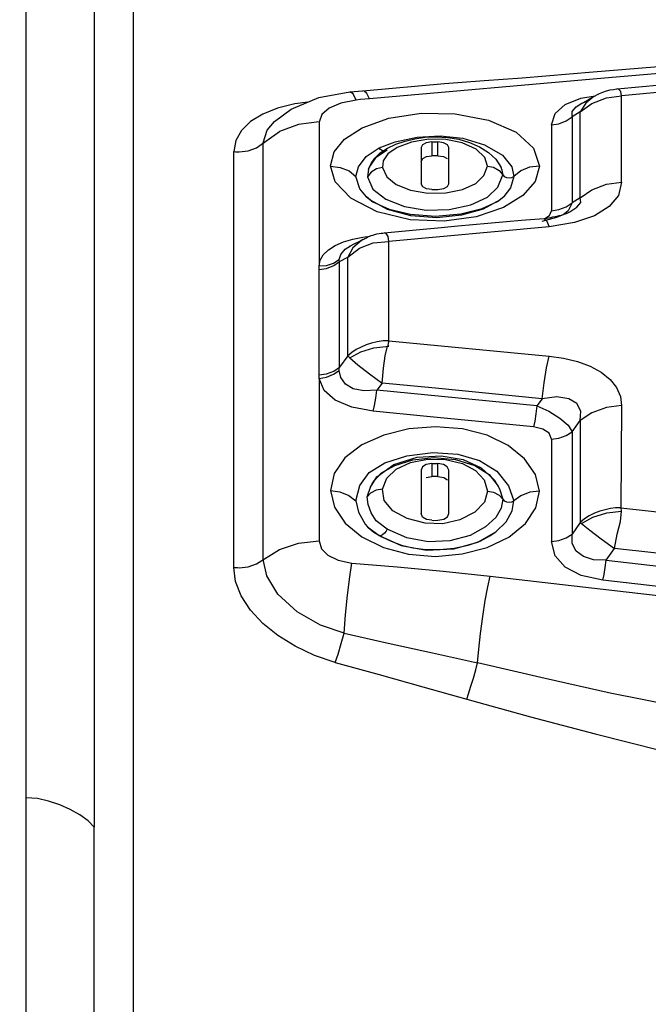
# Model space of a CAD drawing. Units: millimetres. Extents: x 226 to 21994, y -1018 to 13480.
# Drawn here: x 8430 to 8488, y 6165 to 6256 of the extents above; entities that cross this region are included whole.
import ezdxf

# ---------------------------------------------------------------- set-up
doc = ezdxf.new("R2010")
doc.units = ezdxf.units.MM
doc.linetypes.add('CENTER', pattern=[50.8, 31.75, -6.35, 6.35, -6.35])
doc.dimstyles.new('Qitele', dxfattribs={"dimscale": 85, "dimtxt": 4, "dimasz": 5, "dimexe": 4, "dimexo": 0, "dimgap": 3, "dimtad": 1, "dimdec": 0, "dimrnd": 10, "dimzin": 1, "dimtxsty": 'Standard', "dimblk": 'OBLIQUE', "dimcen": 5, "dimdle": 4, "dimclrd": 256, "dimclre": 256, "dimclrt": 256, "dimadec": 0, "dimazin": 0, "dimtfac": 1, "dimtdec": 0, "dimtmove": 0, "dimatfit": 3, "dimldrblk": 'OBLIQUE', "dimfxl": 6, "dimfxlon": 1, "dimlwd": 40, "dimlwe": 30, "dimarcsym": 0})

# ---------------------------------------------------------------- blocks, each defined once
blk = doc.blocks.new('_Oblique')
at = {"color": 0, "linetype": 'ByBlock', "lineweight": -2}
blk.add_line((-0.5, -0.5), (0.5, 0.5), dxfattribs=at)
blk = doc.blocks.new('*D6')
at = {"lineweight": 40, "transparency": 16777216}
blk.add_line((2445.972, 9197.426), (2445.972, 2338.375), dxfattribs=at)
at = {"lineweight": 30, "transparency": 16777216}
for p, q in [((2955.972, 8857.426), (2105.972, 8857.426)), ((2955.972, 2678.375), (2105.972, 2678.375))]:
    blk.add_line(p, q, dxfattribs=at)
at = {"layer": 'Defpoints', "color": 0, "transparency": 16777216}
for p in [(11301.872, 8857.426), (2445.972, 2678.375), (15756.636, 2678.375)]:
    blk.add_point(p, dxfattribs=at)
at = {"lineweight": 40, "transparency": 16777216, "xscale": 425, "yscale": 425, "zscale": 425}
for p, rotation in [((2445.972, 8857.426), 90), ((2445.972, 2678.375), 270)]:
    blk.add_blockref('_Oblique', p, dxfattribs=dict(at, rotation=rotation))
at = {"transparency": 16777216, "insert": (2013.368, 5767.901), "char_height": 340, "attachment_point": 5, "rotation": 90}
blk.add_mtext('6180', dxfattribs=at)
blk = doc.blocks.new('*D7')
at = {"lineweight": 40, "transparency": 16777216}
blk.add_line((1568.11, 10714.649), (1568.11, 857.383), dxfattribs=at)
at = {"lineweight": 30, "transparency": 16777216}
for p, q in [((2078.11, 10374.649), (1228.11, 10374.649)), ((2078.11, 1197.383), (1228.11, 1197.383))]:
    blk.add_line(p, q, dxfattribs=at)
at = {"layer": 'Defpoints', "color": 0, "transparency": 16777216}
for p in [(11311.021, 10374.649), (1568.11, 1197.383), (13639.744, 1197.383)]:
    blk.add_point(p, dxfattribs=at)
at = {"lineweight": 40, "transparency": 16777216, "xscale": 425, "yscale": 425, "zscale": 425}
for p, rotation in [((1568.11, 10374.649), 90), ((1568.11, 1197.383), 270)]:
    blk.add_blockref('_Oblique', p, dxfattribs=dict(at, rotation=rotation))
at = {"transparency": 16777216, "insert": (1135.505, 5786.016), "char_height": 340, "attachment_point": 5, "rotation": 90}
blk.add_mtext('9180', dxfattribs=at)
blk = doc.blocks.new('*D8')
at = {"lineweight": 30, "transparency": 16777216}
for p, q in [((5259.251, 10575.385), (5259.251, 11425.385)), ((18369.17, 10575.385), (18369.17, 11425.385))]:
    blk.add_line(p, q, dxfattribs=at)
at = {"lineweight": 40, "transparency": 16777216}
blk.add_line((4919.251, 11085.385), (18709.17, 11085.385), dxfattribs=at)
at = {"layer": 'Defpoints', "color": 0, "transparency": 16777216}
for p in [(18369.17, 11085.385), (5259.251, 5883.391), (18369.17, 5871.061)]:
    blk.add_point(p, dxfattribs=at)
at = {"lineweight": 40, "transparency": 16777216, "xscale": 425, "yscale": 425, "zscale": 425, "rotation": 180}
blk.add_blockref('_Oblique', (5259.251, 11085.385), dxfattribs=at)
at = {"lineweight": 40, "transparency": 16777216, "xscale": 425, "yscale": 425, "zscale": 425}
blk.add_blockref('_Oblique', (18369.17, 11085.385), dxfattribs=at)
at = {"transparency": 16777216, "insert": (11814.211, 11517.989), "char_height": 340, "attachment_point": 5}
blk.add_mtext('13110', dxfattribs=at)

msp = doc.modelspace()

# ---------------------------------------------------------------- linework, layer by layer
at = {"color": 7, "linetype": 'Continuous'}
for p, q in [((8431.025, 5891.177), (8431.025, 6312.182)), ((8440.912, 5898.021), (8440.912, 6302.411)), ((8437.295, 6253.552), (8437.281, 6242.966)), ((8483.222, 6251.283), (8510.383, 6253.512)), ((8508.168, 6252.742), (8484.26, 6250.68)), ((8484.26, 6250.68), (8462.619, 6248.783)), ((8476.69, 6250.72), (8483.222, 6251.283)), ((8462.024, 6249.515), (8469.544, 6250.187)), ((8455.404, 6247.826), (8457.968, 6248.914)), ((8457.968, 6248.914), (8460.806, 6249.423)), ((8460.807, 6249.423), (8460.806, 6249.423)), ((8460.807, 6249.423), (8462.022, 6249.515)), ((8461.109, 6249.24), (8460.807, 6249.423)), ((8461.388, 6248.676), (8461.109, 6249.24)), ((8480.626, 6248.259), (8482.078, 6248.84)), ((8482.078, 6248.84), (8483.397, 6249.066)), ((8483.264, 6248.996), (8482.531, 6248.385)), ((8482.882, 6248.772), (8483.136, 6248.92)), ((8483.093, 6248.359), (8484.441, 6248.894)), ((8483.136, 6248.92), (8483.301, 6249.018)), ((8483.301, 6249.018), (8483.264, 6248.996)), ((8483.793, 6249.268), (8484.113, 6249.4)), ((8484.441, 6248.894), (8485.829, 6249.078)), ((8485.421, 6249.705), (8485.42, 6249.705)), ((8485.829, 6241.126), (8485.829, 6249.078)), ((8456.953, 6248.483), (8455.748, 6248.317)), ((8461.791, 6248.714), (8461.388, 6248.676)), ((8462.619, 6248.783), (8461.791, 6248.714)), ((8481.662, 6248.057), (8482.082, 6248.33)), ((8482.531, 6248.385), (8482.03, 6247.581)), ((8482.03, 6247.581), (8483.093, 6248.359)), ((8482.082, 6248.33), (8482.333, 6248.463)), ((8482.119, 6248.349), (8482.325, 6248.449)), ((8482.333, 6248.463), (8482.465, 6248.535)), ((8482.465, 6248.535), (8482.602, 6248.612)), ((8482.602, 6248.612), (8482.882, 6248.772)), ((8453.885, 6246.699), (8455.404, 6247.826)), ((8481.273, 6247.143), (8481.271, 6241.938)), ((8482.03, 6247.581), (8481.273, 6247.143)), ((8482.032, 6245.022), (8482.03, 6247.581)), ((8453.885, 6246.699), (8453.886, 6246.7)), ((8457.983, 6246.649), (8457.983, 6233.419)), ((8479.374, 6246.394), (8479.374, 6238.494)), ((8464.999, 6244.819), (8467.008, 6245.246)), ((8466.801, 6245.108), (8467.738, 6245.246)), ((8467.008, 6245.246), (8469.144, 6245.395)), ((8467.738, 6245.246), (8468.741, 6245.297)), ((8468.741, 6245.297), (8469.802, 6245.239)), ((8469.144, 6245.395), (8471.223, 6245.165)), ((8469.802, 6245.239), (8470.84, 6245.062)), ((8452.844, 6206.382), (8452.844, 6244.731)), ((8462.311, 6243.492), (8463.523, 6244.283)), ((8463.523, 6244.283), (8464.999, 6244.819)), ((8463.652, 6244.114), (8463.523, 6244.284)), ((8464.291, 6244.25), (8465.06, 6244.6)), ((8465.172, 6244.322), (8464.304, 6243.716)), ((8466.497, 6244.81), (8465.172, 6244.322)), ((8468.093, 6245.074), (8466.497, 6244.81)), ((8467.379, 6244.305), (8467.379, 6240.967)), ((8468.38, 6244.816), (8468.565, 6244.817)), ((8468.38, 6244.816), (8468.38, 6243.536)), ((8468.929, 6243.536), (8468.929, 6244.816)), ((8469.93, 6240.967), (8469.93, 6244.305)), ((8482.029, 6239.662), (8482.032, 6245.022)), ((8450.126, 6205.675), (8450.126, 6243.942)), ((8463.115, 6243.328), (8463.622, 6243.821)), ((8464.252, 6244.053), (8463.173, 6243.36)), ((8463.622, 6243.821), (8464.291, 6244.25)), ((8464.304, 6243.716), (8463.875, 6243.075)), ((8467.882, 6243.468), (8468.38, 6243.536)), ((8468.929, 6243.536), (8468.748, 6243.538)), ((8473.481, 6242.601), (8473.232, 6243.395)), ((8437.281, 6242.966), (8437.282, 6233.091)), ((8462.525, 6242.304), (8462.781, 6242.826)), ((8462.619, 6242.507), (8462.525, 6242.304)), ((8462.704, 6242.678), (8462.619, 6242.507)), ((8463.173, 6243.36), (8462.704, 6242.678)), ((8462.781, 6242.826), (8463.115, 6243.328)), ((8463.875, 6243.075), (8463.829, 6242.462)), ((8473.166, 6241.723), (8473.481, 6242.601)), ((8473.481, 6242.601), (8474.05, 6242.488)), ((8474.05, 6242.488), (8474.561, 6242.189)), ((8474.249, 6243.235), (8474.738, 6242.483)), ((8474.848, 6242.226), (8474.738, 6242.483)), ((8461.734, 6240.496), (8461.381, 6241.644)), ((8462.525, 6242.304), (8462.428, 6241.597)), ((8462.77, 6242.024), (8462.428, 6241.597)), ((8462.428, 6241.597), (8462.943, 6240.463)), ((8463.279, 6242.336), (8462.77, 6242.024)), ((8463.829, 6242.462), (8463.279, 6242.336)), ((8463.829, 6242.462), (8464.228, 6241.597)), ((8474.433, 6240.664), (8474.887, 6241.781)), ((8474.561, 6242.189), (8474.887, 6241.781)), ((8474.898, 6241.918), (8474.848, 6242.226)), ((8474.887, 6241.781), (8474.898, 6241.918)), ((8475.918, 6241.644), (8475.609, 6240.586)), ((8475.737, 6241.537), (8475.918, 6241.644)), ((8481.271, 6241.938), (8481.273, 6239.227)), ((8473.476, 6239.731), (8474.433, 6240.664)), ((8462.34, 6239.773), (8461.734, 6240.496)), ((8462.943, 6240.463), (8464.118, 6239.544)), ((8466.396, 6240.37), (8467.985, 6240.093)), ((8468.38, 6240.442), (8467.884, 6240.508)), ((8467.985, 6240.093), (8469.645, 6240.125)), ((8468.38, 6240.442), (8468.562, 6240.44)), ((8468.562, 6240.44), (8468.929, 6240.442)), ((8468.929, 6240.442), (8469.463, 6240.527)), ((8469.645, 6240.125), (8471.185, 6240.447)), ((8476.744, 6239.882), (8474.951, 6238.776)), ((8475.609, 6240.586), (8475.005, 6239.808)), ((8463.336, 6238.385), (8460.898, 6239.637)), ((8480.068, 6238.59), (8480.738, 6238.848)), ((8480.738, 6238.848), (8481.273, 6239.227)), ((8481.273, 6239.227), (8480.905, 6238.493)), ((8482.029, 6239.662), (8481.273, 6239.227)), ((8482.079, 6239.258), (8482.029, 6239.662)), ((8466.373, 6237.661), (8463.336, 6238.385)), ((8478.767, 6237.785), (8479.187, 6238.046)), ((8479.187, 6238.046), (8479.374, 6238.494)), ((8479.374, 6238.494), (8480.068, 6238.59)), ((8479.875, 6237.886), (8480.946, 6238.32)), ((8480.905, 6238.493), (8480.464, 6238.124)), ((8480.946, 6238.32), (8481.063, 6238.38)), ((8483.342, 6238.026), (8481.484, 6237.401)), ((8468.907, 6236.918), (8470.768, 6237.096)), ((8470.768, 6237.096), (8473.524, 6237.351)), ((8473.524, 6237.351), (8475.252, 6237.503)), ((8475.252, 6237.503), (8476.61, 6237.615)), ((8476.61, 6237.615), (8477.832, 6237.711)), ((8477.832, 6237.711), (8478.695, 6237.774)), ((8478.515, 6237.526), (8479.875, 6237.886)), ((8478.695, 6237.774), (8478.696, 6237.774)), ((8478.696, 6237.774), (8478.963, 6237.818)), ((8478.696, 6237.774), (8478.92, 6237.588)), ((8478.92, 6237.588), (8479.155, 6237.008)), ((8478.963, 6237.818), (8479.135, 6237.847)), ((8479.135, 6237.847), (8479.323, 6237.881)), ((8481.484, 6237.401), (8479.155, 6237.008)), ((8462.013, 6236.067), (8462.682, 6236.157)), ((8463.854, 6236.439), (8463.99, 6236.449)), ((8479.155, 6237.008), (8464.418, 6235.674)), ((8460.879, 6235.274), (8461.143, 6235.407)), ((8460.879, 6235.274), (8460.884, 6235.276)), ((8461.709, 6235.042), (8462.972, 6235.53)), ((8461.98, 6235.821), (8462.096, 6235.885)), ((8462.019, 6235.843), (8462.017, 6235.842)), ((8462.096, 6235.885), (8462.208, 6235.945)), ((8462.972, 6235.53), (8464.418, 6235.674)), ((8464.418, 6226.531), (8464.418, 6235.674)), ((8461.103, 6235.078), (8460.619, 6234.232)), ((8460.619, 6234.232), (8461.709, 6235.042)), ((8459.862, 6233.812), (8460.619, 6234.232)), ((8459.862, 6224.091), (8459.862, 6233.812)), ((8460.619, 6225.126), (8460.619, 6234.232)), ((8457.969, 6233.09), (8457.969, 6223.389)), ((8464.418, 6226.531), (8479.155, 6225.111)), ((8460.619, 6225.126), (8459.862, 6224.091)), ((8457.969, 6223.389), (8457.978, 6223.052)), ((8457.983, 6223.046), (8457.983, 6208.12)), ((8463.778, 6222.625), (8463.297, 6221.966)), ((8478.036, 6220.535), (8463.297, 6221.966)), ((8478.515, 6221.194), (8478.036, 6220.535)), ((8485.829, 6220.58), (8485.774, 6211.165)), ((8481.273, 6218.158), (8482.029, 6219.199)), ((8482.029, 6219.199), (8482.03, 6209.814)), ((8479.374, 6217.469), (8479.374, 6208.066)), ((8464.033, 6215.282), (8466.073, 6215.944)), ((8466.392, 6215.313), (8467.978, 6215.634)), ((8466.624, 6215.566), (8468.549, 6215.782)), ((8468.549, 6215.782), (8470.55, 6215.592)), ((8469.226, 6215.948), (8471.235, 6215.584)), ((8461.737, 6213.205), (8462.602, 6214.406)), ((8462.602, 6214.406), (8464.033, 6215.282)), ((8463.305, 6213.998), (8464.868, 6215.131)), ((8467.379, 6214.622), (8467.379, 6210.63)), ((8468.38, 6215.235), (8468.565, 6215.236)), ((8468.38, 6215.235), (8468.38, 6214.033)), ((8468.929, 6214.033), (8468.929, 6215.235)), ((8469.93, 6210.63), (8469.93, 6214.622)), ((8474.352, 6214.517), (8475.412, 6213.189)), ((8462.73, 6213.052), (8463.305, 6213.998)), ((8462.884, 6213.355), (8463.056, 6213.641)), ((8463.056, 6213.641), (8463.73, 6214.383)), ((8463.827, 6212.855), (8464.234, 6213.885)), ((8467.853, 6213.945), (8468.38, 6214.033)), ((8468.929, 6214.033), (8468.746, 6214.036)), ((8473.175, 6213.728), (8473.481, 6212.69)), ((8473.635, 6214.228), (8474.468, 6213.16)), ((8474.147, 6213.69), (8474.597, 6212.897)), ((8459.034, 6212.761), (8459.409, 6211.211)), ((8461.381, 6211.81), (8461.737, 6213.205)), ((8462.426, 6212.153), (8462.73, 6213.052)), ((8463.237, 6212.769), (8462.729, 6212.51)), ((8462.73, 6213.052), (8462.884, 6213.355)), ((8463.827, 6212.855), (8463.237, 6212.769)), ((8463.99, 6211.811), (8463.827, 6212.855)), ((8473.481, 6212.69), (8473.207, 6211.687)), ((8473.481, 6212.69), (8474.04, 6212.592)), ((8474.04, 6212.592), (8474.554, 6212.317)), ((8474.468, 6213.16), (8474.597, 6212.897)), ((8474.597, 6212.897), (8474.598, 6212.895)), ((8474.598, 6212.895), (8474.887, 6211.936)), ((8475.412, 6213.189), (8475.918, 6211.81)), ((8461.381, 6211.81), (8461.602, 6210.767)), ((8462.729, 6212.51), (8462.426, 6212.153)), ((8464.761, 6210.887), (8463.99, 6211.811)), ((8473.207, 6211.687), (8472.325, 6210.738)), ((8474.554, 6212.317), (8474.887, 6211.936)), ((8474.887, 6211.936), (8474.749, 6211.121)), ((8475.735, 6211.714), (8475.918, 6211.81)), ((8475.767, 6210.878), (8475.918, 6211.81)), ((8459.409, 6211.211), (8460.401, 6209.743)), ((8461.602, 6210.767), (8462.24, 6209.637)), ((8466.101, 6210.164), (8464.761, 6210.887)), ((8474.749, 6211.121), (8474.251, 6210.261)), ((8463.24, 6209.943), (8462.795, 6210.677)), ((8464.253, 6209.183), (8463.24, 6209.943)), ((8467.745, 6209.735), (8466.101, 6210.164)), ((8468.38, 6210.004), (8467.868, 6210.08)), ((8468.38, 6210.004), (8468.561, 6210.001)), ((8468.561, 6210.001), (8468.929, 6210.004)), ((8468.929, 6210.004), (8469.462, 6210.105)), ((8470.943, 6210.035), (8469.387, 6209.689)), ((8472.325, 6210.738), (8470.943, 6210.035)), ((8474.251, 6210.261), (8473.318, 6209.403)), ((8460.401, 6209.743), (8461.928, 6208.472)), ((8462.24, 6209.637), (8462.431, 6209.418)), ((8462.431, 6209.418), (8463.523, 6208.602)), ((8466.074, 6208.404), (8464.253, 6209.183)), ((8469.387, 6209.689), (8467.745, 6209.735)), ((8473.318, 6209.403), (8471.9, 6208.621)), ((8475.463, 6208.454), (8476.982, 6209.702)), ((8482.03, 6209.814), (8481.273, 6208.736)), ((8482.03, 6209.814), (8482.156, 6209.702)), ((8461.928, 6208.472), (8463.909, 6207.502)), ((8463.523, 6208.602), (8465.544, 6207.693)), ((8464.61, 6208.079), (8465.57, 6207.719)), ((8473.468, 6207.506), (8475.463, 6208.454)), ((8484.42, 6206.336), (8485.177, 6207.417)), ((8437.286, 6156.211), (8437.293, 6181.753))]:
    msp.add_line(p, q, dxfattribs=at)
for points in [[(8437.28, 6269.414), (8437.295, 6258.906), (8437.295, 6253.552)], [(8485.421, 6249.705), (8491.405, 6250.257), (8500.397, 6251.014), (8508.256, 6251.72)], [(8469.544, 6250.187), (8473.185, 6250.463), (8476.69, 6250.72)], [(8508.649, 6251.114), (8493.435, 6249.761), (8485.829, 6249.078)], [(8462.619, 6248.783), (8462.386, 6249.267), (8462.138, 6249.497), (8462.024, 6249.515)], [(8483.264, 6248.996), (8483.679, 6249.216), (8483.793, 6249.268)], [(8484.113, 6249.4), (8484.445, 6249.514), (8484.772, 6249.601), (8485.076, 6249.66), (8485.349, 6249.698), (8485.42, 6249.705)], [(8485.829, 6249.078), (8485.751, 6249.465), (8485.56, 6249.675), (8485.421, 6249.705)], [(8455.748, 6248.317), (8454.169, 6247.917), (8452.801, 6247.371)], [(8458.922, 6247.938), (8458.23, 6247.341), (8457.983, 6246.649)], [(8461.388, 6248.676), (8460.001, 6248.401), (8458.922, 6247.938)], [(8479.374, 6246.394), (8479.723, 6247.444), (8480.626, 6248.259)], [(8481.273, 6247.143), (8481.297, 6247.613), (8481.662, 6248.057)], [(8452.801, 6247.371), (8451.678, 6246.687), (8450.836, 6245.878), (8450.308, 6244.958), (8450.126, 6243.942)], [(8459.033, 6242.619), (8459.377, 6243.92), (8460.315, 6245.069), (8461.95, 6246.123), (8464.405, 6246.998), (8467.374, 6247.457), (8470.507, 6247.411), (8473.569, 6246.821), (8476.116, 6245.711), (8477.721, 6244.25), (8478.264, 6242.602)], [(8479.374, 6246.394), (8480.068, 6246.492), (8480.738, 6246.756), (8481.273, 6247.143)], [(8452.844, 6244.731), (8453.211, 6245.9), (8453.885, 6246.699)], [(8457.987, 6246.66), (8456.089, 6246.435), (8454.33, 6245.776)], [(8450.642, 6243.904), (8451.468, 6244.004), (8452.223, 6244.291), (8454.33, 6245.776)], [(8465.06, 6244.6), (8465.908, 6244.891), (8466.801, 6245.108)], [(8468.38, 6244.816), (8467.845, 6244.734), (8467.494, 6244.554), (8467.379, 6244.305)], [(8471.165, 6244.726), (8469.665, 6245.044), (8468.093, 6245.074)], [(8468.565, 6244.817), (8468.748, 6244.818), (8468.929, 6244.816)], [(8469.93, 6244.305), (8469.801, 6244.565), (8469.448, 6244.746), (8468.929, 6244.816)], [(8470.84, 6245.062), (8471.835, 6244.769), (8472.754, 6244.369)], [(8473.232, 6243.395), (8472.438, 6244.149), (8471.165, 6244.726)], [(8471.223, 6245.165), (8473.225, 6244.54), (8474.865, 6243.6)], [(8472.754, 6244.369), (8473.574, 6243.857), (8474.249, 6243.235)], [(8450.129, 6243.942), (8450.302, 6243.921), (8450.473, 6243.908), (8450.642, 6243.904)], [(8461.381, 6241.644), (8461.608, 6242.525), (8462.311, 6243.492)], [(8463.872, 6243.981), (8463.824, 6243.996), (8463.652, 6244.114)], [(8467.379, 6243.014), (8467.528, 6243.285), (8467.882, 6243.468)], [(8468.748, 6243.538), (8468.565, 6243.538), (8468.38, 6243.536)], [(8468.929, 6243.536), (8469.433, 6243.467), (8469.787, 6243.283)], [(8474.865, 6243.6), (8475.73, 6242.531), (8475.918, 6241.644)], [(8460.898, 6239.637), (8459.461, 6241.146), (8459.033, 6242.619)], [(8459.036, 6242.602), (8459.941, 6242.483), (8460.745, 6242.148), (8461.381, 6241.644)], [(8478.264, 6242.602), (8477.358, 6242.484), (8476.554, 6242.148), (8475.918, 6241.644)], [(8478.264, 6242.602), (8477.868, 6241.172), (8476.744, 6239.882)], [(8464.228, 6241.597), (8465.094, 6240.889), (8466.396, 6240.37)], [(8471.185, 6240.447), (8472.4, 6240.998), (8473.166, 6241.723)], [(8474.887, 6241.781), (8475.021, 6241.637), (8475.236, 6241.544), (8475.492, 6241.506), (8475.737, 6241.537)], [(8467.884, 6240.508), (8467.53, 6240.692), (8467.379, 6240.967)], [(8469.463, 6240.527), (8469.814, 6240.712), (8469.93, 6240.967)], [(8482.029, 6239.662), (8483.1, 6240.415), (8484.448, 6240.935), (8485.829, 6241.126)], [(8485.829, 6241.126), (8485.537, 6239.906), (8484.702, 6238.867), (8483.342, 6238.026)], [(8462.34, 6239.773), (8462.948, 6239.319), (8464.426, 6238.646), (8466.402, 6238.167), (8468.707, 6237.991), (8471.045, 6238.19), (8473.011, 6238.692), (8474.401, 6239.347), (8475.005, 6239.808)], [(8475.005, 6239.808), (8474.643, 6239.498), (8473.086, 6238.642), (8471.095, 6238.07), (8468.811, 6237.83), (8466.431, 6238.009), (8464.297, 6238.596), (8462.714, 6239.46), (8462.34, 6239.773)], [(8464.118, 6239.544), (8465.835, 6238.868), (8467.835, 6238.544), (8469.945, 6238.603)], [(8469.945, 6238.603), (8471.96, 6239.037), (8473.476, 6239.731)], [(8481.063, 6238.38), (8481.723, 6238.808), (8482.079, 6239.258)], [(8474.951, 6238.776), (8472.441, 6237.94), (8469.495, 6237.54), (8466.373, 6237.661)], [(8479.323, 6237.881), (8479.514, 6237.917), (8479.706, 6237.956)], [(8479.706, 6237.956), (8479.9, 6237.998), (8480.096, 6238.043)], [(8480.096, 6238.043), (8480.292, 6238.092), (8480.481, 6238.143), (8480.642, 6238.192)], [(8480.642, 6238.192), (8480.752, 6238.23), (8480.813, 6238.255), (8480.883, 6238.289), (8480.946, 6238.32)], [(8462.481, 6236.075), (8462.629, 6236.137), (8462.783, 6236.196)], [(8462.783, 6236.196), (8462.942, 6236.25), (8463.117, 6236.302), (8463.309, 6236.351), (8463.507, 6236.391), (8463.693, 6236.42), (8463.854, 6236.439)], [(8463.99, 6236.45), (8467.911, 6236.822), (8468.907, 6236.918)], [(8464.418, 6235.674), (8464.34, 6236.134), (8464.152, 6236.398), (8463.99, 6236.45)], [(8457.983, 6233.419), (8458.083, 6233.937), (8458.376, 6234.439), (8458.849, 6234.897), (8459.478, 6235.293), (8460.235, 6235.618)], [(8459.83, 6234), (8459.973, 6234.467), (8460.398, 6234.953), (8460.879, 6235.274)], [(8460.235, 6235.618), (8461.09, 6235.875), (8462.013, 6236.067)], [(8462.017, 6235.842), (8461.878, 6235.759), (8461.103, 6235.078)], [(8461.143, 6235.407), (8461.733, 6235.693), (8461.83, 6235.741), (8461.907, 6235.782), (8461.98, 6235.821)], [(8462.208, 6235.945), (8462.343, 6236.011), (8462.481, 6236.075)], [(8457.969, 6233.09), (8458.661, 6233.185), (8459.329, 6233.439), (8459.862, 6233.812)], [(8457.981, 6233.408), (8458.658, 6233.465), (8459.309, 6233.674), (8459.832, 6233.999)], [(8459.862, 6233.812), (8459.846, 6233.874), (8459.834, 6233.936), (8459.83, 6234)], [(8437.282, 6233.091), (8437.283, 6219.574), (8437.293, 6181.753)], [(8457.978, 6233.408), (8457.978, 6233.301), (8457.972, 6233.195), (8457.969, 6233.09)], [(8464.418, 6226.531), (8463.881, 6226.533), (8463.346, 6226.438), (8462.825, 6226.311), (8462.324, 6226.152), (8461.85, 6225.951), (8461.407, 6225.709), (8460.995, 6225.433), (8460.619, 6225.126)], [(8464.418, 6226.026), (8464.328, 6226.131), (8464.361, 6226.235), (8464.39, 6226.336), (8464.41, 6226.434), (8464.418, 6226.531)], [(8460.813, 6224.948), (8461.816, 6225.513), (8463.018, 6225.885), (8464.418, 6226.026)], [(8463.778, 6222.625), (8463.919, 6224.014), (8464.079, 6225.15), (8464.292, 6226.024)], [(8460.619, 6225.126), (8460.679, 6225.07), (8460.743, 6225.01), (8460.813, 6224.948)], [(8460.813, 6224.948), (8461.558, 6224.323), (8462.62, 6223.489), (8463.778, 6222.625)], [(8478.515, 6221.194), (8478.691, 6222.647), (8478.92, 6224.046), (8479.155, 6225.111)], [(8479.155, 6225.111), (8480.498, 6224.916), (8481.777, 6224.603), (8482.948, 6224.173), (8483.966, 6223.626), (8484.785, 6222.965), (8485.378, 6222.216), (8485.728, 6221.409), (8485.829, 6220.58)], [(8457.969, 6223.389), (8458.661, 6223.481), (8459.329, 6223.729), (8459.862, 6224.091)], [(8457.981, 6223.052), (8458.658, 6223.171), (8459.31, 6223.436), (8459.832, 6223.802)], [(8459.833, 6223.802), (8459.837, 6223.897), (8459.848, 6223.993), (8459.862, 6224.091)], [(8463.297, 6221.966), (8462.111, 6221.932), (8461.129, 6222.113), (8460.411, 6222.531), (8459.976, 6223.136), (8459.833, 6223.802)], [(8462.978, 6220.035), (8460.988, 6220.423), (8459.47, 6221.067), (8458.458, 6221.95), (8457.983, 6223.046)], [(8478.515, 6221.194), (8468.707, 6222.149), (8463.778, 6222.625)], [(8462.978, 6220.035), (8463.096, 6220.564), (8463.209, 6221.249), (8463.297, 6221.966)], [(8482.029, 6219.199), (8482.078, 6220.061), (8481.722, 6220.737), (8480.978, 6221.195), (8479.874, 6221.37), (8478.515, 6221.194)], [(8477.717, 6218.598), (8467.904, 6219.556), (8462.978, 6220.035)], [(8478.036, 6220.535), (8477.948, 6219.816), (8477.835, 6219.129), (8477.717, 6218.598)], [(8478.036, 6220.535), (8479.139, 6220.048), (8480.153, 6219.415), (8480.903, 6218.749), (8481.273, 6218.158)], [(8485.829, 6220.58), (8484.445, 6220.399), (8483.096, 6219.908), (8482.029, 6219.199)], [(8478.264, 6212.688), (8477.901, 6214.217), (8476.91, 6215.655), (8475.406, 6216.892), (8473.47, 6217.831), (8471.182, 6218.42), (8468.709, 6218.614), (8466.244, 6218.411), (8463.934, 6217.852), (8461.92, 6216.953), (8460.363, 6215.739), (8459.368, 6214.301), (8459.034, 6212.761)], [(8479.374, 6217.469), (8479.151, 6218.008), (8478.573, 6218.402), (8477.717, 6218.598)], [(8479.374, 6217.469), (8480.068, 6217.558), (8480.738, 6217.802), (8481.273, 6218.158)], [(8481.273, 6218.158), (8481.27, 6211.894), (8481.273, 6208.736)], [(8466.073, 6215.944), (8468.455, 6216.252), (8470.763, 6216.099)], [(8463.73, 6214.383), (8464.961, 6215.047), (8466.624, 6215.566)], [(8464.234, 6213.885), (8465.095, 6214.714), (8466.392, 6215.313)], [(8464.868, 6215.131), (8467.01, 6215.816), (8469.226, 6215.948)], [(8467.978, 6215.634), (8469.637, 6215.6), (8471.176, 6215.225)], [(8470.55, 6215.592), (8472.327, 6215.039), (8473.635, 6214.228)], [(8470.763, 6216.099), (8472.76, 6215.513), (8474.352, 6214.517)], [(8471.235, 6215.584), (8472.921, 6214.834), (8474.147, 6213.69)], [(8468.38, 6215.235), (8467.847, 6215.135), (8467.495, 6214.92), (8467.379, 6214.622)], [(8468.565, 6215.236), (8468.748, 6215.237), (8468.929, 6215.235)], [(8469.93, 6214.622), (8469.789, 6214.937), (8469.436, 6215.153), (8468.929, 6215.235)], [(8471.176, 6215.225), (8472.397, 6214.58), (8473.175, 6213.728)], [(8468.746, 6214.036), (8468.563, 6214.036), (8468.38, 6214.033)], [(8468.929, 6214.033), (8469.455, 6213.945), (8469.808, 6213.726)], [(8459.034, 6212.761), (8459.903, 6212.625), (8460.736, 6212.279), (8461.381, 6211.81)], [(8478.264, 6212.688), (8477.397, 6212.578), (8476.565, 6212.267), (8475.918, 6211.81)], [(8476.982, 6209.702), (8477.934, 6211.151), (8478.264, 6212.688)], [(8462.795, 6210.677), (8462.492, 6211.443), (8462.426, 6212.153)], [(8474.887, 6211.936), (8475.02, 6211.803), (8475.234, 6211.718), (8475.49, 6211.685), (8475.735, 6211.714)], [(8474.264, 6208.943), (8475.215, 6209.872), (8475.767, 6210.878)], [(8485.774, 6211.165), (8485.284, 6211.165), (8484.799, 6211.075), (8484.314, 6210.964), (8483.826, 6210.832), (8483.336, 6210.649), (8482.862, 6210.409), (8482.421, 6210.125), (8482.03, 6209.814)], [(8482.156, 6209.702), (8483.195, 6210.303), (8484.46, 6210.696), (8485.829, 6210.83)], [(8485.177, 6207.417), (8485.434, 6208.732), (8485.722, 6209.897), (8485.829, 6210.83)], [(8485.829, 6210.83), (8485.822, 6210.944), (8485.803, 6211.055), (8485.774, 6211.165)], [(8485.774, 6211.165), (8493.31, 6210.316), (8500.936, 6209.443), (8508.649, 6208.548)], [(8467.868, 6210.08), (8467.509, 6210.301), (8467.379, 6210.63)], [(8469.462, 6210.105), (8469.814, 6210.326), (8469.93, 6210.63)], [(8462.431, 6209.418), (8462.501, 6209.348), (8463.04, 6208.915), (8463.765, 6208.483), (8464.61, 6208.079)], [(8464.252, 6209.182), (8464.157, 6208.992), (8464.005, 6208.813), (8463.825, 6208.666), (8463.651, 6208.585), (8463.577, 6208.595)], [(8482.156, 6209.702), (8482.902, 6209.089), (8483.951, 6208.291), (8485.177, 6207.417)], [(8454.329, 6207.315), (8456.09, 6207.906), (8457.987, 6208.106)], [(8457.983, 6208.12), (8458.196, 6207.383), (8458.792, 6206.787), (8459.744, 6206.342), (8461.004, 6206.071)], [(8465.544, 6207.693), (8467.866, 6207.259), (8470.377, 6207.376), (8472.605, 6207.987), (8474.264, 6208.943)], [(8465.57, 6207.719), (8466.627, 6207.456), (8467.799, 6207.314), (8469.082, 6207.303), (8470.426, 6207.431), (8471.709, 6207.702), (8472.811, 6208.096), (8473.703, 6208.56), (8474.264, 6208.943)], [(8471.9, 6208.621), (8470.015, 6208.105), (8468.013, 6208.029), (8466.074, 6208.404)], [(8479.374, 6208.066), (8480.068, 6208.153), (8480.738, 6208.39), (8481.273, 6208.736)], [(8484.096, 6204.489), (8482.107, 6204.936), (8480.646, 6205.693), (8479.73, 6206.743), (8479.374, 6208.066)], [(8484.42, 6206.336), (8483.26, 6206.372), (8482.326, 6206.661), (8481.662, 6207.17), (8481.297, 6207.874), (8481.273, 6208.736)], [(8450.642, 6205.643), (8451.461, 6205.73), (8452.217, 6205.986), (8454.329, 6207.315)], [(8463.909, 6207.502), (8466.225, 6206.891), (8468.703, 6206.688), (8471.165, 6206.904), (8473.468, 6207.506)], [(8507.977, 6204.795), (8500.306, 6205.691), (8492.706, 6206.57), (8485.177, 6207.417)], [(8460.295, 6199.619), (8458.116, 6200.366), (8455.957, 6201.59), (8454.198, 6203.211), (8453.182, 6204.881), (8452.844, 6206.382)], [(8484.096, 6204.489), (8484.214, 6205.009), (8484.328, 6205.66), (8484.42, 6206.336)], [(8484.42, 6206.336), (8492.446, 6205.424), (8508.748, 6203.535)], [(8459.477, 6196.924), (8457.571, 6197.576), (8455.796, 6198.409), (8454.192, 6199.4), (8452.803, 6200.522), (8451.668, 6201.749), (8450.826, 6203.043), (8450.304, 6204.365), (8450.126, 6205.675)], [(8450.129, 6205.675), (8450.303, 6205.657), (8450.474, 6205.646), (8450.642, 6205.643)], [(8460.295, 6199.619), (8460.423, 6201.294), (8460.605, 6203.119), (8460.809, 6204.803), (8461.004, 6206.071)], [(8461.004, 6206.071), (8465.178, 6205.725), (8469.42, 6205.32), (8473.731, 6204.856)], [(8472.583, 6196.88), (8472.681, 6198.138), (8472.84, 6199.59), (8473.046, 6201.138), (8473.276, 6202.618), (8473.508, 6203.884), (8473.731, 6204.856)], [(8473.731, 6204.856), (8493.985, 6202.545), (8514.238, 6200.21), (8534.49, 6197.853)], [(8508.413, 6201.684), (8500.247, 6202.64), (8492.141, 6203.575), (8484.096, 6204.489)], [(8459.477, 6196.924), (8459.728, 6197.682), (8460.022, 6198.653), (8460.295, 6199.619)], [(8460.295, 6199.619), (8464.333, 6198.707), (8468.431, 6197.804), (8472.583, 6196.88)], [(8459.477, 6196.924), (8463.512, 6195.803), (8467.545, 6194.674), (8471.576, 6193.539)], [(8471.576, 6193.539), (8471.746, 6194.051), (8471.961, 6194.732), (8472.189, 6195.485), (8472.406, 6196.233), (8472.583, 6196.88)], [(8490.508, 6192.967), (8484.766, 6194.103), (8478.802, 6195.444), (8472.583, 6196.88)], [(8471.576, 6193.539), (8477.432, 6191.923), (8483.4, 6190.353), (8489.479, 6188.831)], [(8437.293, 6181.753), (8436.728, 6182.356), (8435.966, 6182.916), (8435.084, 6183.408), (8434.109, 6183.831), (8433.09, 6184.165), (8432.053, 6184.39), (8431.025, 6184.477)]]:
    msp.add_lwpolyline(points, dxfattribs=at)
at = {"color": 0, "linetype": 'CENTER', "lineweight": 15}
for radius in [1056.827, 1041.827]:
    msp.add_circle((7698.045, 5880.857), radius, dxfattribs=at)

# ---------------------------------------------------------------- dimensions: what is measured, and where the dimension line sits
at = {"color": 0}
dim = msp.add_linear_dim(base=(18369.17, 11085.385), p1=(5259.251, 5883.391), p2=(18369.17, 5871.061), dimstyle='Qitele', dxfattribs=at)
dim.commit()
dim.dimension.update_dxf_attribs({"geometry": '*D8', "text_midpoint": (11814.211, 11517.989)})
for base, p1, p2, picture, middle in [((1568.11, 1197.383), (11311.021, 10374.649), (13639.744, 1197.383), '*D7', (1135.505, 5786.016)), ((2445.972, 2678.375), (11301.872, 8857.426), (15756.636, 2678.375), '*D6', (2013.368, 5767.901))]:
    dim = msp.add_linear_dim(base=base, p1=p1, p2=p2, angle=90, dimstyle='Qitele', dxfattribs=at)
    dim.commit()
    dim.dimension.update_dxf_attribs({"geometry": picture, "text_midpoint": middle})

doc.saveas('drawing.dxf')
